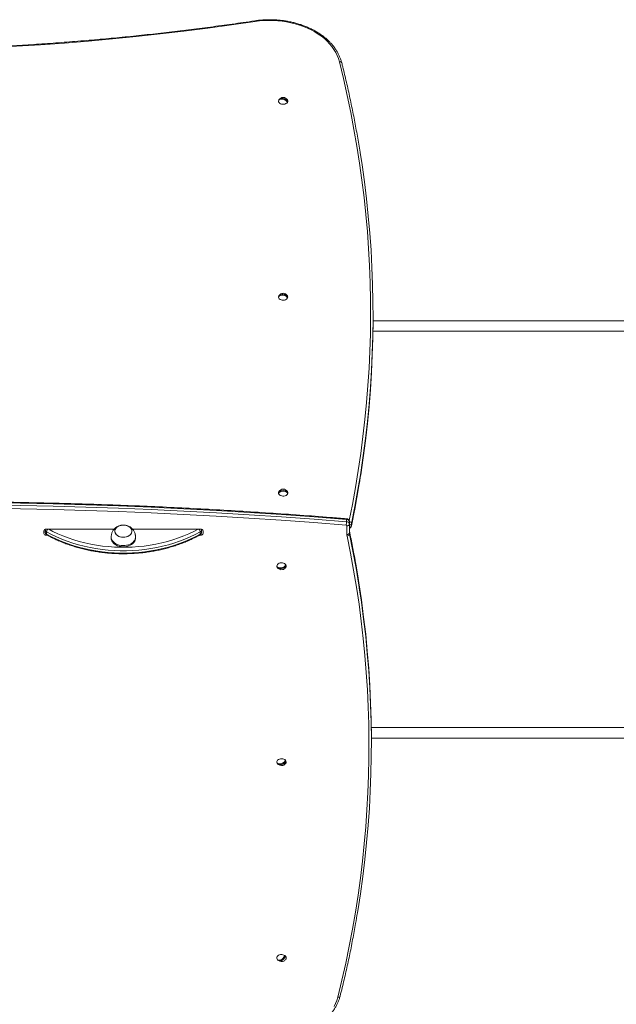
# Model space of a CAD drawing. Units: millimetres. Extents: x 599 to 14801, y -10862 to 9488.
# Drawn here: x 10218 to 10952, y -5825 to -4615 of the extents above; entities that cross this region are included whole.
import ezdxf

# ---------------------------------------------------------------- set-up
doc = ezdxf.new("R2010")
doc.units = ezdxf.units.MM
doc.header["$LTSCALE"] = 50

msp = doc.modelspace()

# ---------------------------------------------------------------- linework, layer by layer
at = {"color": 7, "linetype": 'Continuous', "lineweight": 18}
for p, q in [((10537.3, -4712.9), (10538.1, -4713.1)), ((10545.6, -4714.7), (10547.3, -4715)), ((10537, -4954.1), (10538.1, -4954.3)), ((10545.8, -4955.1), (10547.3, -4955.3)), ((10652.6, -4980), (10652.6, -4977.2)), ((10652.6, -4985.1), (11828.2, -4985.1)), ((10652.5, -4998.1), (11828.2, -4998.1)), ((10536.8, -5195.5), (10538.1, -5195.5)), ((10546, -5195.5), (10547.3, -5195.5)), ((10620, -5232.1), (10620, -5229.3)), ((10620.6, -5247.9), (10620.6, -5237.1)), ((10623.6, -5232.1), (10623.6, -5235)), ((10623.6, -5235), (10623.6, -5245.8)), ((10626.1, -5234.3), (10626.1, -5237.1)), ((10247.6, -5246.6), (10247.6, -5243.4)), ((10249.6, -5242.4), (10249.6, -5241.4)), ((10249.6, -5245.2), (10249.6, -5242.4)), ((10250.6, -5241.3), (10334.2, -5241.3)), ((10250.6, -5248.7), (10252, -5248.7)), ((10251.1, -5244.6), (10251.1, -5247.4)), ((10330.6, -5250.8), (10330.6, -5252.2)), ((10335.1, -5243.7), (10335.1, -5243.7)), ((10356.1, -5243.7), (10356.1, -5243.7)), ((10356.9, -5241.3), (10440.6, -5241.3)), ((10360.6, -5252.2), (10360.6, -5250.8)), ((10439.1, -5248.7), (10440.6, -5248.7)), ((10440, -5247.4), (10440, -5244.6)), ((10441.6, -5241.4), (10441.6, -5242.4)), ((10441.6, -5242.4), (10441.6, -5245.2)), ((10443.6, -5243.4), (10443.6, -5246.6)), ((10623.7, -5244.5), (10623.7, -5247.3)), ((10534.5, -5287.6), (10534.8, -5288.2)), ((10543.7, -5287.2), (10545.3, -5286.9)), ((10535.2, -5288.6), (10536.1, -5288.5)), ((10650.5, -5485.1), (11828.2, -5485.1)), ((10650.6, -5498.1), (11828.2, -5498.1)), ((10650.6, -5506.1), (10650.6, -5503.2)), ((10535.6, -5530), (10536.3, -5529.7)), ((10543.2, -5527.6), (10545.1, -5527)), ((10536.3, -5771.4), (10536.8, -5771.1)), ((10542.5, -5768.2), (10544.7, -5767))]:
    msp.add_line(p, q, dxfattribs=at)
at = {"color": 8, "linetype": 'Continuous', "lineweight": 18}
for p, q in [((10626, -5237.4), (10626.1, -5237.1)), ((10249.5, -5241.4), (10249.6, -5241.6)), ((10250.6, -5247.6), (10250.6, -5248.7)), ((10440.6, -5248.7), (10440.6, -5247.7)), ((10441.6, -5241.6), (10441.6, -5241.4)), ((10623.7, -5244.5), (10623.7, -5244.2))]:
    msp.add_line(p, q, dxfattribs=at)
at = {"color": 7, "linetype": 'Continuous', "lineweight": 18, "flags": 128}
for points in [[(10507.6, -4617.3), (10478.6, -4621.5), (10449.4, -4625.5), (10420.1, -4629.2), (10390.8, -4632.6), (10361.5, -4635.8), (10332.1, -4638.7), (10302.6, -4641.4), (10273.1, -4643.8), (10243.6, -4645.9), (10214, -4647.8), (10184.4, -4649.4), (10154.7, -4650.8), (10125.1, -4651.9), (10095.4, -4652.7), (10065.7, -4653.3)], [(10611.3, -4666.8), (10610.1, -4662.9), (10608.6, -4659.1), (10606.8, -4655.4), (10604.6, -4651.7), (10602.1, -4648.2), (10599.3, -4644.8), (10596.2, -4641.5), (10592.8, -4638.4), (10589.1, -4635.4), (10585.2, -4632.7), (10581, -4630), (10576.6, -4627.6), (10571.9, -4625.4), (10567.1, -4623.4), (10562.1, -4621.7), (10557, -4620.1), (10551.7, -4618.8), (10546.4, -4617.8), (10540.9, -4616.9), (10535.4, -4616.4), (10529.8, -4616.1), (10524.3, -4616), (10518.7, -4616.2), (10513.1, -4616.6), (10507.6, -4617.3)], [(10536.8, -4713.5), (10536.6, -4713.9), (10536.4, -4714.9), (10536.5, -4715.9), (10537, -4716.9), (10537.8, -4717.7), (10538.8, -4718.4), (10540.1, -4718.9), (10541.5, -4719.1), (10542.9, -4719.1), (10544.3, -4718.8), (10545.5, -4718.3), (10546.5, -4717.6), (10547.3, -4716.7), (10547.7, -4715.7), (10547.7, -4714.7), (10547.4, -4713.7), (10547.3, -4713.5)], [(10546.9, -4716), (10545.9, -4715), (10544.7, -4714.1), (10543.3, -4713.3), (10541.8, -4712.9), (10540.4, -4712.7), (10539, -4712.9), (10537.8, -4713.3), (10536.8, -4713.9)], [(10537.3, -4712.9), (10538.2, -4712.3), (10539.4, -4711.8), (10540.8, -4711.7), (10542.3, -4711.9), (10543.8, -4712.3), (10545.1, -4713), (10546.3, -4714), (10547.3, -4715)], [(10636.8, -4778.3), (10639.1, -4793.5), (10642, -4814.5), (10644.6, -4835.4), (10646.8, -4856.4), (10648.7, -4877.4), (10650.2, -4898.5), (10651.3, -4919.5), (10652.1, -4940.5), (10652.5, -4961.6), (10652.6, -4982.6), (10652.4, -5003.7), (10651.7, -5024.7), (10650.8, -5045.7), (10649.4, -5066.8), (10647.7, -5087.8), (10645.7, -5108.8), (10643.3, -5129.8), (10640.6, -5150.7), (10637.5, -5171.6), (10636.3, -5179.1)], [(10536.8, -4954.3), (10536.4, -4955.2), (10536.4, -4956.2), (10536.7, -4957.2), (10537.3, -4958.1), (10538.3, -4958.9), (10539.5, -4959.4), (10540.8, -4959.8), (10542.2, -4959.9), (10543.6, -4959.7), (10544.9, -4959.3), (10546.1, -4958.7), (10547, -4957.9), (10547.5, -4957), (10547.8, -4956), (10547.6, -4955), (10547.3, -4954.3)], [(10547.1, -4956.4), (10546.1, -4955.4), (10544.9, -4954.6), (10543.5, -4954), (10541.9, -4953.7), (10540.4, -4953.6), (10539, -4953.9), (10537.7, -4954.4), (10536.8, -4955.2)], [(10537, -4954.1), (10538, -4953.4), (10539.2, -4952.9), (10540.6, -4952.6), (10542.2, -4952.6), (10543.7, -4952.9), (10545.1, -4953.5), (10546.4, -4954.3), (10547.3, -4955.3)], [(10637.4, -5174.9), (10637.5, -5174.5), (10640.6, -5153.5), (10643.3, -5132.6), (10645.7, -5111.6), (10647.7, -5090.6), (10649.4, -5069.6), (10650.8, -5048.6), (10651.7, -5027.5), (10652.4, -5006.5), (10652.6, -4985.4), (10652.6, -4980)], [(10536.4, -5196.6), (10536.5, -5197.6), (10537.1, -5198.6), (10537.9, -5199.4), (10539, -5200), (10540.3, -5200.5), (10541.7, -5200.6), (10543.1, -5200.6), (10544.5, -5200.3), (10545.7, -5199.7), (10546.7, -5199), (10547.4, -5198.1), (10547.7, -5197.1), (10547.7, -5196.1), (10547.4, -5195.1), (10547.3, -5195)], [(10536.8, -5195), (10536.5, -5195.6), (10536.4, -5196.6)], [(10536.5, -5196.7), (10536.6, -5197.7), (10537.1, -5198.6), (10538, -5199.4), (10539.1, -5200.1), (10540.3, -5200.5), (10541.7, -5200.7), (10543.1, -5200.6), (10544.4, -5200.3), (10545.6, -5199.8), (10546.6, -5199.1), (10547.3, -5198.2), (10547.6, -5197.2), (10547.7, -5196.6)], [(10620, -5229.3), (10580.1, -5226.2), (10540.1, -5223.3), (10500.1, -5220.7), (10460, -5218.3), (10419.9, -5216.1), (10379.8, -5214.3), (10339.7, -5212.7), (10299.6, -5211.3), (10259.4, -5210.2), (10219.2, -5209.3), (10179.1, -5208.7), (10138.9, -5208.4), (10098.7, -5208.3)], [(10098.7, -5211.1), (10138.9, -5211.2), (10179.1, -5211.5), (10219.2, -5212.1), (10259.4, -5213), (10299.6, -5214.1), (10339.7, -5215.5), (10379.8, -5217.1), (10419.9, -5219), (10460, -5221.1), (10500.1, -5223.5), (10540.1, -5226.1), (10580.1, -5229), (10620, -5232.1)], [(10619.7, -5236.4), (10579.8, -5233.2), (10539.8, -5230.3), (10499.8, -5227.7), (10459.8, -5225.3), (10419.7, -5223.2), (10379.7, -5221.3), (10339.6, -5219.7), (10299.4, -5218.4), (10259.3, -5217.2), (10219.2, -5216.4), (10179, -5215.8), (10138.9, -5215.4), (10098.7, -5215.3)], [(10351.5, -5237.6), (10349.8, -5236.9), (10347.9, -5236.5), (10346, -5236.3), (10344.1, -5236.4), (10342.2, -5236.7), (10340.4, -5237.3), (10338.8, -5238), (10337.5, -5239), (10336.4, -5240.2), (10335.6, -5241.4), (10335.2, -5242.7), (10335.1, -5244.1), (10335.3, -5245.5), (10336, -5246.8), (10336.9, -5248), (10338.2, -5249), (10339.7, -5249.9), (10341.4, -5250.5), (10343.2, -5251), (10345.1, -5251.2), (10347, -5251.1), (10348.9, -5250.8), (10350.7, -5250.2), (10352.3, -5249.4), (10353.7, -5248.5), (10354.8, -5247.3), (10355.5, -5246.1), (10356, -5244.7), (10356, -5243.4), (10355.8, -5242), (10355.1, -5240.7), (10354.2, -5239.5), (10353, -5238.5), (10351.5, -5237.6)], [(10343.6, -5251), (10345.5, -5251.2), (10347.5, -5251), (10349.3, -5250.7), (10351.1, -5250.1), (10352.6, -5249.2), (10353.9, -5248.2), (10355, -5247.1), (10355.7, -5245.8), (10356, -5244.4), (10356, -5243.1), (10355.7, -5241.7), (10355, -5240.4), (10353.9, -5239.3), (10352.6, -5238.3), (10351.1, -5237.4), (10349.4, -5236.8), (10347.5, -5236.4), (10345.6, -5236.3), (10343.6, -5236.4), (10341.8, -5236.8), (10340, -5237.4), (10338.5, -5238.3), (10337.2, -5239.3), (10336.2, -5240.4), (10335.5, -5241.7), (10335.1, -5243.1), (10335.1, -5244.4), (10335.5, -5245.8), (10336.2, -5247), (10337.2, -5248.2), (10338.5, -5249.2), (10340, -5250.1), (10341.8, -5250.7), (10343.6, -5251)], [(10249.4, -5241.4), (10249.4, -5241.5), (10249.6, -5241.5)], [(10440, -5244.6), (10434, -5247.8), (10427.7, -5250.8), (10421.3, -5253.6), (10414.6, -5256.1), (10407.8, -5258.4), (10400.9, -5260.4), (10393.8, -5262.3), (10386.6, -5263.8), (10379.2, -5265.1), (10371.8, -5266.2), (10364.4, -5267), (10356.9, -5267.5), (10349.3, -5267.8), (10341.8, -5267.8), (10334.2, -5267.5), (10326.7, -5267), (10319.3, -5266.2), (10311.9, -5265.1), (10304.6, -5263.8), (10297.3, -5262.3), (10290.2, -5260.4), (10283.3, -5258.4), (10276.5, -5256.1), (10269.8, -5253.6), (10263.4, -5250.8), (10257.1, -5247.8), (10251.1, -5244.6)], [(10251.1, -5247.4), (10257.1, -5250.6), (10263.4, -5253.6), (10269.8, -5256.4), (10276.5, -5258.9), (10283.3, -5261.2), (10290.2, -5263.3), (10297.3, -5265.1), (10304.6, -5266.6), (10311.9, -5268), (10319.3, -5269), (10326.7, -5269.8), (10334.2, -5270.3), (10341.8, -5270.6), (10349.3, -5270.6), (10356.9, -5270.3), (10364.4, -5269.8), (10371.8, -5269), (10379.2, -5268), (10386.6, -5266.6), (10393.8, -5265.1), (10400.9, -5263.3), (10407.8, -5261.2), (10414.6, -5258.9), (10421.3, -5256.4), (10427.7, -5253.6), (10434, -5250.6), (10440, -5247.4)], [(10330.6, -5250), (10330.6, -5250.9), (10330.7, -5252.5), (10331.3, -5254.1), (10332.2, -5255.6), (10333.3, -5257), (10334.8, -5258.2), (10336.5, -5259.3), (10338.5, -5260.2), (10340.6, -5260.8), (10342.8, -5261.2)], [(10342.8, -5261.2), (10345.1, -5261.4), (10347.4, -5261.3), (10349.6, -5261), (10351.8, -5260.5), (10353.8, -5259.7), (10355.6, -5258.7), (10357.2, -5257.5), (10358.5, -5256.2), (10359.5, -5254.7), (10360.2, -5253.2), (10360.5, -5251.6), (10360.5, -5250)], [(10441.6, -5241.5), (10441.7, -5241.5), (10441.8, -5241.4)], [(10609.3, -5816.5), (10614.3, -5795.7), (10619, -5774.9), (10623.3, -5754), (10627.3, -5733.1), (10630.9, -5712.2), (10634.2, -5691.3), (10637.1, -5670.3), (10639.7, -5649.3), (10641.9, -5628.2), (10643.7, -5607.2), (10645.2, -5586.1), (10646.3, -5565.1), (10647.1, -5544), (10647.5, -5522.9), (10647.6, -5501.8), (10647.3, -5480.8), (10646.7, -5459.7), (10645.7, -5438.6), (10644.3, -5417.5), (10642.6, -5396.5), (10640.6, -5375.5), (10638.2, -5354.5), (10635.4, -5333.5), (10632.3, -5312.5), (10628.8, -5291.6), (10624.9, -5270.7), (10620.8, -5249.8)], [(10330.6, -5252.2), (10330.6, -5252.3), (10330.7, -5253.9), (10331.3, -5255.5), (10332.2, -5257), (10333.3, -5258.4), (10334.8, -5259.6), (10336.5, -5260.7), (10338.5, -5261.6), (10340.6, -5262.2), (10342.8, -5262.7)], [(10342.8, -5262.7), (10345.1, -5262.8), (10347.4, -5262.8), (10349.6, -5262.4), (10351.8, -5261.9), (10353.8, -5261.1), (10355.6, -5260.1), (10357.2, -5258.9), (10358.5, -5257.6), (10359.5, -5256.1), (10360.2, -5254.6), (10360.5, -5253), (10360.6, -5252.2)], [(10545.3, -5288.2), (10545.3, -5288.2), (10545.7, -5287.2), (10545.7, -5286.2), (10545.4, -5285.2), (10544.7, -5284.3), (10543.8, -5283.6), (10542.6, -5283), (10541.2, -5282.7), (10539.8, -5282.6), (10538.4, -5282.8), (10537.1, -5283.2), (10536, -5283.8), (10535.1, -5284.6), (10534.6, -5285.6), (10534.4, -5286.6), (10534.5, -5287.6), (10534.5, -5287.6)], [(10534.8, -5287.6), (10535.8, -5288.3), (10537, -5288.7), (10538.4, -5288.9), (10539.9, -5288.8), (10541.4, -5288.4), (10542.8, -5287.8), (10544, -5286.9), (10545, -5285.9)], [(10545.3, -5286.9), (10544.4, -5287.9), (10543.1, -5288.8), (10541.7, -5289.4), (10540.2, -5289.8), (10538.7, -5290), (10537.3, -5289.8), (10536.1, -5289.3), (10535.2, -5288.6)], [(10650.6, -5503.2), (10650.6, -5496.9), (10650.3, -5475.8), (10649.7, -5454.7), (10648.7, -5433.6), (10647.3, -5412.5), (10645.6, -5391.4), (10643.6, -5370.4), (10641.1, -5349.3), (10638.4, -5328.3), (10635.2, -5307.3), (10634.3, -5301.3)], [(10635.7, -5313.2), (10638.4, -5331.1), (10641.1, -5352.1), (10643.6, -5373.2), (10645.6, -5394.2), (10647.3, -5415.3), (10648.7, -5436.4), (10649.7, -5457.5), (10650.3, -5478.6), (10650.6, -5499.7), (10650.5, -5520.8), (10650.1, -5541.9), (10649.3, -5563), (10648.2, -5584.1), (10646.7, -5605.2), (10644.8, -5626.3), (10642.6, -5647.3), (10640.1, -5668.3), (10637.2, -5689.4), (10633.9, -5710.3), (10633.5, -5712.6)], [(10545.3, -5529), (10545.6, -5528.3), (10545.8, -5527.3), (10545.5, -5526.3), (10545, -5525.3), (10544.1, -5524.5), (10543, -5523.9), (10541.6, -5523.5), (10540.2, -5523.4), (10538.8, -5523.5), (10537.5, -5523.8), (10536.3, -5524.4), (10535.3, -5525.1), (10534.7, -5526), (10534.4, -5527), (10534.4, -5528), (10534.8, -5529), (10534.8, -5529)], [(10535, -5529), (10535.9, -5529.6), (10537, -5529.9), (10538.3, -5529.9), (10539.8, -5529.6), (10541.2, -5529), (10542.5, -5528.2), (10543.7, -5527.2), (10544.5, -5526.1)], [(10545.1, -5527), (10544.3, -5528.2), (10543.1, -5529.2), (10541.8, -5530), (10540.4, -5530.6), (10538.9, -5530.9), (10537.6, -5530.9), (10536.5, -5530.5), (10535.6, -5530)], [(10545.3, -5769.8), (10545.6, -5769.2), (10545.8, -5768.2), (10545.6, -5767.2), (10545.1, -5766.2), (10544.2, -5765.4), (10543.1, -5764.8), (10541.8, -5764.3), (10540.4, -5764.1), (10539, -5764.2), (10537.7, -5764.5), (10536.4, -5765), (10535.5, -5765.8), (10534.8, -5766.7), (10534.4, -5767.6), (10534.4, -5768.6), (10534.7, -5769.6), (10534.8, -5769.8)], [(10535.4, -5770.5), (10536.2, -5771), (10537.2, -5771.1), (10538.4, -5770.9), (10539.6, -5770.4), (10540.9, -5769.6), (10542.1, -5768.6), (10543.1, -5767.5), (10543.9, -5766.2)], [(10544.7, -5767), (10543.9, -5768.3), (10542.9, -5769.5), (10541.8, -5770.5), (10540.5, -5771.3), (10539.2, -5771.8), (10538.1, -5772), (10537, -5771.8), (10536.3, -5771.4)], [(10604.8, -5827.9), (10606.6, -5824.2), (10608.1, -5820.4), (10609.3, -5816.5)]]:
    msp.add_lwpolyline(points, dxfattribs=at)
at = {"color": 8, "linetype": 'Continuous', "lineweight": 18, "flags": 128}
for points in [[(10507.2, -4616.5), (10507.2, -4616.5), (10507.3, -4616.5), (10507.4, -4616.7), (10507.5, -4616.9), (10507.6, -4617.3)], [(10623.3, -5230.8), (10627.2, -5211), (10631, -5190.2), (10634.5, -5169.3), (10637.6, -5148.4), (10640.3, -5127.4), (10642.7, -5106.5), (10644.7, -5085.5), (10646.4, -5064.5), (10647.8, -5043.5), (10648.7, -5022.5), (10649.4, -5001.5), (10649.6, -4980.5), (10649.5, -4959.5), (10649.1, -4938.4), (10648.3, -4917.4), (10647.2, -4896.4), (10645.7, -4875.4), (10643.8, -4854.5), (10641.6, -4833.5), (10639, -4812.5), (10636.1, -4791.6), (10632.9, -4770.7), (10629.2, -4749.9), (10625.3, -4729), (10621, -4708.2), (10616.3, -4687.5), (10611.3, -4666.8)], [(10626.1, -5237.1), (10630.2, -5216.2), (10634, -5195.4), (10637.4, -5174.9)], [(10636.3, -5179.1), (10634, -5192.5), (10630.2, -5213.4), (10626.1, -5234.3)], [(10253.8, -5241.3), (10258.9, -5244), (10265, -5246.9), (10271.3, -5249.6), (10277.8, -5252.1), (10284.5, -5254.3), (10291.3, -5256.3), (10298.3, -5258.1), (10305.4, -5259.7), (10312.5, -5260.9), (10319.8, -5262), (10327.1, -5262.7), (10334.5, -5263.3), (10341.9, -5263.5), (10349.3, -5263.5), (10356.6, -5263.3), (10364, -5262.7), (10371.3, -5262), (10378.6, -5260.9), (10385.7, -5259.7), (10392.8, -5258.1), (10399.8, -5256.3), (10406.6, -5254.3), (10413.3, -5252.1), (10419.8, -5249.6), (10426.1, -5246.9), (10432.3, -5244), (10437.4, -5241.3)], [(10634.3, -5301.3), (10631.8, -5286.3), (10627.9, -5265.4), (10623.7, -5244.5)], [(10623.7, -5247.3), (10627.9, -5268.2), (10631.8, -5289.2), (10635.2, -5310.1), (10635.7, -5313.2)]]:
    msp.add_lwpolyline(points, dxfattribs=at)
at = {"color": 8, "linetype": 'Continuous', "lineweight": 18}
for centre, radius, start, end in [((10611.9, -4669.1), 2.43, 22.8987, 105.9787), ((10618.3, -5229.1), 1.74, 351.6464, 21.2989), ((10623.2, -5234.8), 2.9, 10.4122, 83.446), ((10622.9, -5233.3), 3.27, 280.8011, 342.4009), ((10622.9, -5236.1), 3.27, 280.8126, 342.3955), ((10251.2, -5242.4), 1.69, 139.0762, 178.8556), ((10256.9, -5245.1), 5.82, 138.7868, 175.0633), ((10252.1, -5247.6), 0.994, 171.2544, 233.9183), ((10434.2, -5245.1), 5.83, 4.9592, 41.2045), ((10439.1, -5247.6), 0.995, 306.1114, 8.7159), ((10439.9, -5242.4), 1.69, 1.1741, 40.8498), ((10609.9, -5814.2), 2.43, 254.0119, 337.1103)]:
    msp.add_arc(centre, radius, start, end, dxfattribs=at)
at = {"color": 7, "linetype": 'Continuous', "lineweight": 18}
for centre, radius, start, end in [((10542.1, -4716.7), 6.13, 31.5617, 148.4383), ((10539.7, -4714.6), 2.97, 146.6517, 168.0609), ((10544.4, -4714.4), 2.97, 326.6486, 348.0641), ((10542.1, -4957.5), 6.13, 31.5617, 148.4383), ((10539.5, -4955.3), 2.74, 155.9091, 178.4925), ((10544.6, -4955.2), 2.76, 335.9893, 358.462), ((10542.1, -5198.2), 6.13, 31.5617, 148.4383), ((10542.1, -5200.8), 7.43, 45.3792, 134.6208), ((10542.1, -5201.8), 7.43, 45.3792, 134.6208), ((10539.4, -5196), 2.63, 168.3823, 191.6177), ((10544.7, -5196), 2.63, 348.3823, 11.6177), ((10589.5, -5231.8), 30.5, 351.3546, 359.323), ((10619.7, -5237.2), 0.854, 10.1588, 92.9783), ((10620.2, -5232.7), 3.41, 10.102, 93.0268), ((10620.2, -5235.5), 3.41, 10.0999, 93.0336), ((10620.9, -5234.4), 2.68, 261.9623, 348.5737), ((10250.2, -5243.9), 2.68, 81.9562, 168.5798), ((10250.2, -5246), 2.68, 191.4248, 278.0453), ((10252.2, -5242.2), 2.65, 183.8911, 244.9807), ((10252.2, -5245), 2.65, 183.8938, 244.9837), ((10438.9, -5242.2), 2.65, 295.0146, 356.1304), ((10438.9, -5245), 2.65, 295.0116, 356.1276), ((10440.9, -5243.9), 2.68, 11.421, 98.0517), ((10440.9, -5246), 2.68, 261.9469, 348.5744), ((10620.9, -5245.3), 2.68, 261.9547, 348.5752), ((10629.6, -5247.9), 9.04, 179.9876, 191.8792), ((10620.8, -5246.8), 3, 269.6399, 349.0176), ((10631.1, -5243), 7.57, 180.0267, 191.8649), ((10631.1, -5245.8), 7.57, 180.0269, 191.8629), ((10537.7, -5287.2), 2.87, 187.803, 209.6381), ((10540.1, -5285), 6.13, 211.5617, 279.6174), ((10540.1, -5285), 6.13, 279.6174, 328.4383), ((10542.5, -5287.3), 2.86, 7.7563, 29.6768), ((10540.1, -5525.8), 6.13, 211.5617, 287.0093), ((10538, -5527.8), 3.28, 201.4404, 221.4766), ((10540.1, -5525.8), 6.13, 287.0093, 328.4383), ((10542.1, -5528.2), 3.29, 21.4705, 41.4465), ((10540.1, -5766.6), 6.13, 211.5617, 226.2546), ((10538.6, -5768.1), 4.08, 216.8107, 234.1174), ((10540.1, -5766.6), 6.13, 234.0565, 296.9397), ((10540.1, -5766.6), 6.13, 296.9397, 328.4383), ((10541.5, -5769.5), 4.09, 36.8298, 54.0982)]:
    msp.add_arc(centre, radius, start, end, dxfattribs=at)
for points, knots in [([(10507.2, -4616.5), (10502.5, -4617.2), (10488.8, -4619.2), (10466.1, -4622.4), (10439.1, -4625.9), (10412.1, -4629.3), (10385, -4632.4), (10357.9, -4635.3), (10330.7, -4638), (10303.4, -4640.4), (10276.1, -4642.7), (10248.8, -4644.7), (10221.5, -4646.5), (10194.1, -4648.1), (10166.7, -4649.4), (10139.3, -4650.6), (10111.9, -4651.5), (10087.3, -4652.1), (10071.9, -4652.3), (10065.7, -4652.4)], [0, 0, 0, 0, 0.032459, 0.094146, 0.155833, 0.217521, 0.279209, 0.340896, 0.402583, 0.464271, 0.525959, 0.587647, 0.649334, 0.711021, 0.772709, 0.834397, 0.896085, 0.957772, 1, 1, 1, 1]), ([(10614.2, -4668.1), (10614, -4667.5), (10613.5, -4665.5), (10612.4, -4662.4), (10610.8, -4658.7), (10609, -4655.1), (10606.8, -4651.6), (10604.3, -4648.2), (10601.6, -4644.9), (10598.6, -4641.8), (10595.3, -4638.7), (10591.8, -4635.8), (10588.1, -4633.1), (10584.1, -4630.5), (10580, -4628.1), (10575.6, -4625.9), (10571.1, -4623.9), (10566.4, -4622), (10561.5, -4620.4), (10556.6, -4619), (10551.5, -4617.8), (10546.3, -4616.8), (10541.1, -4616), (10535.8, -4615.5), (10530.5, -4615.2), (10525.2, -4615.1), (10519.8, -4615.2), (10514.5, -4615.6), (10510.3, -4616), (10507.9, -4616.4), (10507.2, -4616.5)], [0, 0, 0, 0, 0.0199, 0.056604, 0.09335, 0.130165, 0.16705, 0.204009, 0.241031, 0.278113, 0.315244, 0.352415, 0.389617, 0.426839, 0.464079, 0.501327, 0.538582, 0.575836, 0.613091, 0.65034, 0.687589, 0.724834, 0.762075, 0.799317, 0.836555, 0.873794, 0.91103, 0.94827, 0.985516, 1, 1, 1, 1]), ([(10636.7, -4778.1), (10636.2, -4774.8), (10634.6, -4764.9), (10631.7, -4748.5), (10627.9, -4728.7), (10623.8, -4709.1), (10619.5, -4689.8), (10616.2, -4676.2), (10614.4, -4669.1), (10614.2, -4668.1)], [0, 0, 0, 0, 0.089808, 0.268735, 0.447665, 0.626596, 0.805527, 0.975047, 1, 1, 1, 1]), ([(10626, -5237.4), (10626.7, -5233.9), (10628.8, -5223.9), (10632, -5207.3), (10635, -5190), (10636.7, -5179.3), (10637.3, -5175.2)], [0, 0, 0, 0, 0.167005, 0.483968, 0.800928, 1, 1, 1, 1]), ([(10619.9, -5228.4), (10613.3, -5227.9), (10594.3, -5226.4), (10562.8, -5224), (10525.3, -5221.4), (10487.7, -5219), (10450.2, -5216.8), (10412.6, -5214.9), (10375, -5213.1), (10337.4, -5211.7), (10299.7, -5210.4), (10262.1, -5209.3), (10224.4, -5208.5), (10186.8, -5207.9), (10149.1, -5207.5), (10119.7, -5207.4), (10102.9, -5207.4), (10098.7, -5207.4)], [0, 0, 0, 0, 0.037967, 0.110095, 0.182224, 0.254353, 0.326481, 0.39861, 0.470739, 0.542867, 0.614996, 0.687125, 0.759253, 0.831382, 0.903511, 0.975639, 1, 1, 1, 1]), ([(10345.6, -5236.3), (10344.8, -5236.3), (10343.7, -5236.4), (10342.2, -5236.6), (10340.8, -5237), (10339.3, -5237.6), (10337.7, -5238.4), (10336.2, -5239.3), (10334.8, -5240.5), (10333.6, -5241.9), (10332.5, -5243.4), (10331.7, -5245), (10331.2, -5246.7), (10330.9, -5248.1), (10330.7, -5249.2), (10330.6, -5249.8), (10330.6, -5250)], [0, 0, 0, 0, 0.0994685, 0.1410718, 0.2103952, 0.2831446, 0.3610002, 0.4414367, 0.5231294, 0.60519, 0.6868311, 0.7670983, 0.8441181, 0.9137443, 0.9621912, 1, 1, 1, 1]), ([(10360.5, -5250), (10360.5, -5249.8), (10360.4, -5249.2), (10360.3, -5248.1), (10360, -5246.7), (10359.4, -5245.1), (10358.5, -5243.4), (10357.4, -5241.8), (10356.1, -5240.4), (10354.6, -5239.1), (10352.9, -5238.1), (10351.2, -5237.3), (10349.6, -5236.8), (10348.2, -5236.5), (10346.9, -5236.3), (10346, -5236.3), (10345.6, -5236.3)], [0, 0, 0, 0, 0.039407, 0.086603, 0.149011, 0.230849, 0.315219, 0.40141, 0.488335, 0.575728, 0.663308, 0.749776, 0.825339, 0.881804, 0.946213, 1, 1, 1, 1]), ([(10623.6, -5232.1), (10623.5, -5231.8), (10623.5, -5231.1), (10623, -5230.2), (10622.4, -5229.5), (10621.6, -5228.9), (10620.8, -5228.5), (10620.2, -5228.5), (10619.9, -5228.4)], [0, 0, 0, 0, 0.177827, 0.352333, 0.521029, 0.690186, 0.865583, 1, 1, 1, 1]), ([(10623.6, -5240.1), (10623.7, -5240.1), (10624.2, -5239.9), (10624.9, -5239.4), (10625.6, -5238.6), (10625.9, -5237.9), (10626, -5237.5), (10626, -5237.4)], [0, 0, 0, 0, 0.121214, 0.39017, 0.652415, 0.911067, 1, 1, 1, 1]), ([(10249.6, -5245.2), (10249.6, -5245.6), (10249.6, -5246.2), (10250.1, -5247.1), (10250.7, -5247.9), (10251.2, -5248.2), (10251.5, -5248.4)], [0, 0, 0, 0, 0.260072, 0.515401, 0.762176, 1, 1, 1, 1]), ([(10251.5, -5248.4), (10252.4, -5248.9), (10255.3, -5250.5), (10260, -5252.9), (10265.9, -5255.6), (10271.9, -5258), (10278.1, -5260.3), (10284.4, -5262.4), (10290.8, -5264.3), (10297.3, -5266), (10304, -5267.4), (10310.7, -5268.7), (10317.5, -5269.7), (10324.4, -5270.5), (10331.3, -5271.1), (10338.2, -5271.4), (10345.1, -5271.5), (10352.1, -5271.4), (10359, -5271.1), (10365.9, -5270.6), (10372.8, -5269.8), (10379.6, -5268.8), (10386.3, -5267.6), (10393, -5266.2), (10399.5, -5264.5), (10406, -5262.7), (10412.3, -5260.6), (10418.5, -5258.3), (10424.5, -5255.9), (10430.4, -5253.2), (10435.4, -5250.7), (10438.4, -5249), (10439.6, -5248.4)], [0, 0, 0, 0, 0.01812, 0.052395, 0.086673, 0.12095, 0.155226, 0.189503, 0.223777, 0.258048, 0.292321, 0.326589, 0.360859, 0.395127, 0.429393, 0.463659, 0.497923, 0.53219, 0.566457, 0.600723, 0.634992, 0.669261, 0.703533, 0.737808, 0.772082, 0.806362, 0.840643, 0.874928, 0.909213, 0.943502, 0.977792, 1, 1, 1, 1]), ([(10439.6, -5248.4), (10439.9, -5248.2), (10440.5, -5247.8), (10441.1, -5247), (10441.5, -5246.1), (10441.5, -5245.5), (10441.6, -5245.2)], [0, 0, 0, 0, 0.271289, 0.529842, 0.786624, 1, 1, 1, 1]), ([(10441.6, -5241.6), (10441.6, -5241.6), (10441.6, -5241.6), (10441.5, -5241.6), (10441.6, -5241.5), (10441.6, -5241.5)], [0, 0, 0, 0, 0.278384, 0.909825, 1, 1, 1, 1]), ([(10623.7, -5244.2), (10623.7, -5244), (10623.6, -5243.6), (10623.6, -5243.2), (10623.6, -5243)], [0, 0, 0, 0, 0.473669, 1, 1, 1, 1]), ([(10634.2, -5301.1), (10633.5, -5296.4), (10631.6, -5285.1), (10628.4, -5267.6), (10625.6, -5253.4), (10624, -5245.7), (10623.7, -5244.2)], [0, 0, 0, 0, 0.247225, 0.594032, 0.922593, 1, 1, 1, 1]), ([(10612.2, -5815.1), (10613, -5811.7), (10615.5, -5801.7), (10619.4, -5785.2), (10623.7, -5765.5), (10627.6, -5745.8), (10630.9, -5728.3), (10632.7, -5717.3), (10633.5, -5712.8)], [0, 0, 0, 0, 0.101321, 0.293625, 0.485927, 0.678229, 0.870528, 1, 1, 1, 1]), ([(10505.2, -5866.8), (10506.1, -5866.9), (10508.8, -5867.3), (10513.3, -5867.8), (10518.6, -5868.1), (10523.9, -5868.2), (10529.3, -5868.1), (10534.6, -5867.7), (10539.9, -5867.1), (10545.1, -5866.3), (10550.2, -5865.3), (10555.3, -5864.1), (10560.2, -5862.6), (10565, -5861), (10569.7, -5859.1), (10574.2, -5857.1), (10578.6, -5854.8), (10582.7, -5852.4), (10586.7, -5849.8), (10590.4, -5847), (10593.9, -5844.1), (10597.1, -5841), (10600.1, -5837.8), (10602.8, -5834.5), (10605.2, -5831), (10607.3, -5827.5), (10609.1, -5823.9), (10610.7, -5820.2), (10611.6, -5817.3), (10612.1, -5815.5), (10612.2, -5815.1)], [0, 0, 0, 0, 0.019713, 0.056949, 0.094189, 0.131425, 0.168666, 0.205905, 0.243149, 0.280397, 0.317646, 0.354905, 0.392167, 0.429437, 0.466715, 0.503995, 0.541281, 0.578569, 0.615857, 0.653135, 0.690399, 0.727642, 0.764854, 0.802028, 0.839147, 0.876207, 0.913197, 0.950113, 0.986952, 1, 1, 1, 1])]:
    msp.add_open_spline(points, degree=3, knots=knots, dxfattribs=at)

doc.saveas('drawing.dxf')
